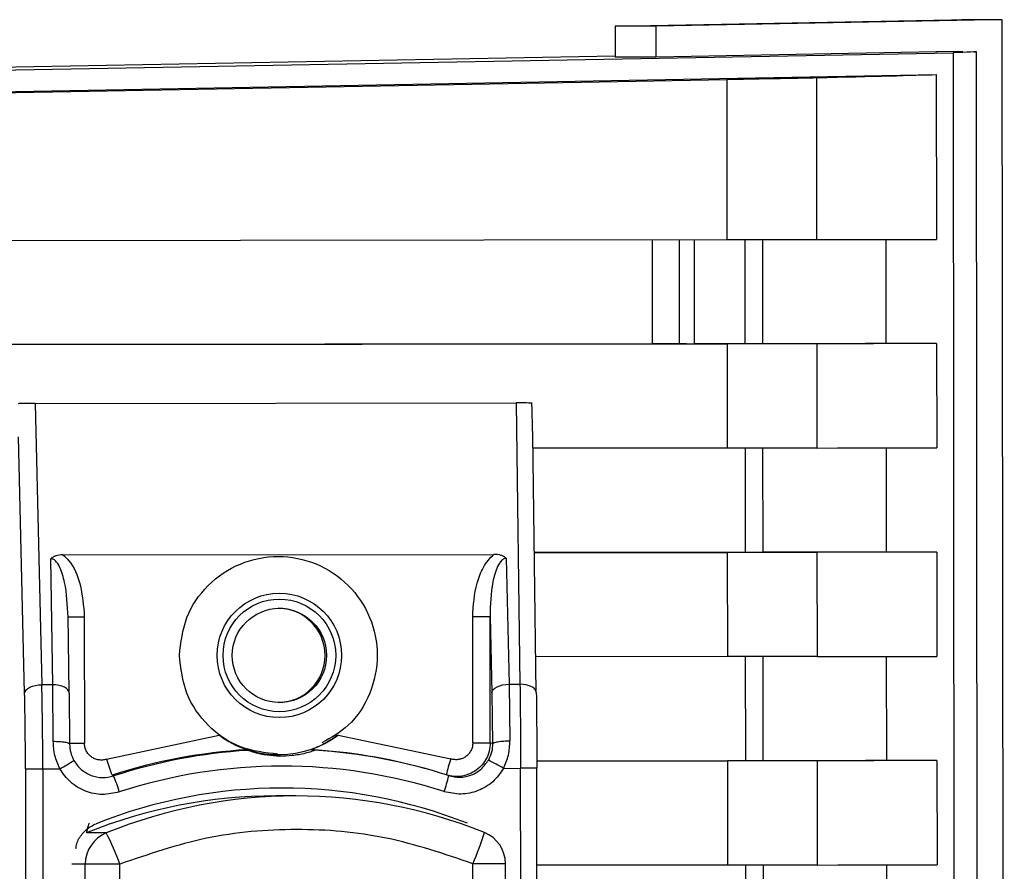
# Paper-space layout 'Blatt3' of a CAD drawing. Units: millimetres. Extents: x 0 to 4200, y 0 to 2970.
# Drawn here: x 1403 to 1433, y 1889 to 1915 of the extents above; entities that cross this region are included whole.
import ezdxf

# ---------------------------------------------------------------- set-up
doc = ezdxf.new("R2010")
doc.units = ezdxf.units.MM
doc.linetypes.add('SLD-Durchgehend', pattern=[0])
doc.layers.add('SLD-0', color=7, linetype='SLD-Durchgehend', lineweight=30)

psp = doc.layouts.new('Blatt3')

# ---------------------------------------------------------------- linework, layer by layer
at = {"layer": 'SLD-0', "ltscale": 10}
for p, q in [((1421.056, 1914.421), (1431.056, 1914.603)), ((1432.266, 1914.603), (1422.276, 1914.421)), ((1431.056, 1914.603), (1431.356, 1914.609)), ((1432.566, 1914.609), (1431.356, 1914.609)), ((1432.566, 1914.609), (1432.266, 1914.603)), ((1432.63, 1850.431), (1432.566, 1914.605)), ((1422.276, 1914.421), (1421.056, 1914.421)), ((1421.056, 1914.421), (1421.057, 1913.497)), ((1422.277, 1913.496), (1422.276, 1914.421)), ((1391.002, 1912.887), (1431.107, 1913.628)), ((1430.603, 1913.65), (1422.277, 1913.496)), ((1431.395, 1913.664), (1430.645, 1913.65)), ((1431.107, 1913.628), (1431.22, 1800.227)), ((1431.911, 1800.2), (1431.798, 1913.664)), ((1421.057, 1913.524), (1386.723, 1912.888)), ((1422.277, 1913.496), (1421.057, 1913.497)), ((1391.002, 1912.245), (1430.608, 1912.977)), ((1430.608, 1912.977), (1430.613, 1908.077)), ((1371.767, 1911.867), (1424.378, 1912.835)), ((1424.378, 1912.835), (1424.382, 1908.069)), ((1427.045, 1912.886), (1427.05, 1908.072)), ((1371.771, 1908.017), (1424.382, 1908.069)), ((1422.159, 1908.067), (1422.162, 1904.967)), ((1422.958, 1908.068), (1422.961, 1904.968)), ((1423.421, 1904.968), (1423.417, 1908.068)), ((1424.915, 1908.07), (1424.918, 1904.97)), ((1425.451, 1904.97), (1425.448, 1908.07)), ((1429.108, 1908.075), (1429.111, 1904.976)), ((1422.162, 1904.967), (1383.774, 1904.929)), ((1383.807, 1904.929), (1424.386, 1904.969)), ((1424.918, 1904.97), (1423.421, 1904.968)), ((1424.386, 1904.969), (1424.389, 1901.869)), ((1427.053, 1904.972), (1427.056, 1901.872)), ((1430.616, 1904.977), (1429.111, 1904.976)), ((1430.616, 1904.977), (1430.619, 1901.877)), ((1403.811, 1903.199), (1418.111, 1903.213)), ((1403.811, 1903.199), (1404.011, 1894.833)), ((1418.111, 1903.213), (1418.228, 1894.847)), ((1403.498, 1894.582), (1403.316, 1902.206)), ((1418.714, 1894.604), (1418.608, 1902.258)), ((1424.389, 1901.869), (1418.613, 1901.864)), ((1424.921, 1901.87), (1424.924, 1898.77)), ((1425.457, 1898.77), (1425.454, 1901.87)), ((1429.115, 1901.875), (1429.118, 1898.776)), ((1404.639, 1898.696), (1417.453, 1898.709)), ((1424.924, 1898.77), (1418.656, 1898.764)), ((1418.656, 1898.764), (1424.392, 1898.769)), ((1424.392, 1898.769), (1424.395, 1895.669)), ((1427.06, 1898.772), (1427.063, 1895.672)), ((1430.622, 1898.777), (1429.118, 1898.776)), ((1430.622, 1898.777), (1430.625, 1895.677)), ((1404.334, 1894.833), (1404.282, 1898.58)), ((1417.815, 1898.593), (1417.905, 1894.847)), ((1404.821, 1894.59), (1404.789, 1896.887)), ((1405.274, 1896.846), (1405.278, 1893.092)), ((1416.826, 1893.104), (1416.822, 1896.857)), ((1417.341, 1893.104), (1417.337, 1896.858)), ((1417.337, 1896.858), (1417.392, 1894.596)), ((1424.395, 1895.669), (1418.7, 1895.664)), ((1424.927, 1895.67), (1424.93, 1892.57)), ((1425.464, 1892.57), (1425.46, 1895.67)), ((1429.121, 1895.675), (1429.124, 1892.576)), ((1404.334, 1894.833), (1404.011, 1894.833)), ((1404.35, 1893.151), (1404.334, 1894.833)), ((1417.905, 1894.847), (1417.93, 1893.164)), ((1417.905, 1894.847), (1418.228, 1894.847)), ((1404.821, 1894.584), (1404.821, 1894.59)), ((1404.821, 1894.584), (1404.835, 1893.069)), ((1417.392, 1894.596), (1417.415, 1893.082)), ((1418.714, 1894.597), (1418.714, 1894.604)), ((1405.931, 1892.617), (1409.281, 1893.333)), ((1412.822, 1893.336), (1416.173, 1892.627)), ((1417.415, 1893.082), (1417.341, 1893.104)), ((1410.132, 1892.881), (1410.118, 1892.9)), ((1412.016, 1892.902), (1412.122, 1892.882)), ((1424.93, 1892.57), (1418.729, 1892.564)), ((1418.729, 1892.564), (1424.398, 1892.569)), ((1424.398, 1892.569), (1424.401, 1889.469)), ((1427.066, 1892.572), (1427.069, 1889.472)), ((1430.628, 1892.577), (1429.124, 1892.576)), ((1430.628, 1892.577), (1430.632, 1889.477)), ((1403.525, 1892.332), (1403.565, 1851.864)), ((1404.04, 1892.333), (1404.08, 1851.865)), ((1404.04, 1892.333), (1404.545, 1892.333)), ((1415.441, 1892.329), (1415.386, 1892.345)), ((1417.741, 1892.346), (1418.246, 1892.347)), ((1418.286, 1851.879), (1418.246, 1892.347)), ((1418.77, 1851.88), (1418.73, 1892.347)), ((1406.101, 1892.141), (1406.145, 1892.119)), ((1411.563, 1891.526), (1410.972, 1891.526)), ((1405.926, 1890.426), (1405.336, 1890.426)), ((1405.303, 1889.498), (1404.899, 1889.498)), ((1405.337, 1854.701), (1405.303, 1889.498)), ((1406.336, 1886.593), (1406.333, 1889.499)), ((1416.831, 1886.604), (1416.828, 1889.51)), ((1417.832, 1854.713), (1417.797, 1889.511)), ((1417.797, 1889.511), (1417.797, 1889.511)), ((1424.401, 1889.469), (1418.733, 1889.464)), ((1424.933, 1889.47), (1424.936, 1886.37)), ((1425.47, 1886.37), (1425.467, 1889.47)), ((1429.127, 1889.475), (1429.13, 1886.376))]:
    psp.add_line(p, q, dxfattribs=at)
at = {"layer": 'SLD-0', "ltscale": 10, "flags": 128}
for points in [[(1424.382, 1908.069), (1424.86, 1908.07), (1425.327, 1908.07), (1425.766, 1908.071), (1426.161, 1908.071), (1426.498, 1908.071), (1426.765, 1908.072), (1426.951, 1908.072), (1427.05, 1908.072)], [(1427.05, 1908.072), (1427.661, 1908.073), (1428.224, 1908.074), (1428.741, 1908.074), (1429.21, 1908.075), (1429.631, 1908.076), (1430.006, 1908.076), (1430.333, 1908.077), (1430.613, 1908.077)], [(1423.176, 1904.968), (1423.171, 1904.968), (1423.128, 1904.968), (1423.042, 1904.968), (1422.917, 1904.968), (1422.759, 1904.968), (1422.575, 1904.968), (1422.373, 1904.967), (1422.162, 1904.967)], [(1427.053, 1904.972), (1426.954, 1904.972), (1426.768, 1904.972), (1426.501, 1904.971), (1426.164, 1904.971), (1425.769, 1904.971), (1425.33, 1904.97), (1424.863, 1904.97), (1424.386, 1904.969)], [(1425.451, 1904.97), (1425.431, 1904.97), (1425.394, 1904.97), (1425.341, 1904.97), (1425.273, 1904.97), (1425.194, 1904.97), (1425.106, 1904.97), (1425.013, 1904.97), (1424.918, 1904.97)], [(1429.111, 1904.976), (1428.825, 1904.975), (1428.49, 1904.975), (1428.106, 1904.974), (1427.673, 1904.973), (1427.191, 1904.973), (1426.66, 1904.972), (1426.08, 1904.971), (1425.451, 1904.97)], [(1430.616, 1904.977), (1430.336, 1904.977), (1430.009, 1904.976), (1429.634, 1904.976), (1429.213, 1904.975), (1428.744, 1904.974), (1428.227, 1904.974), (1427.664, 1904.973), (1427.053, 1904.972)], [(1427.056, 1901.872), (1426.957, 1901.872), (1426.771, 1901.872), (1426.504, 1901.871), (1426.167, 1901.871), (1425.772, 1901.871), (1425.333, 1901.87), (1424.866, 1901.87), (1424.389, 1901.869)], [(1427.056, 1901.872), (1427.667, 1901.873), (1428.23, 1901.874), (1428.747, 1901.874), (1429.216, 1901.875), (1429.638, 1901.876), (1430.012, 1901.876), (1430.339, 1901.877), (1430.619, 1901.877)], [(1424.392, 1898.769), (1424.869, 1898.77), (1425.336, 1898.77), (1425.775, 1898.771), (1426.17, 1898.771), (1426.507, 1898.771), (1426.774, 1898.772), (1426.96, 1898.772), (1427.06, 1898.772)], [(1424.924, 1898.77), (1425.019, 1898.77), (1425.113, 1898.77), (1425.2, 1898.77), (1425.279, 1898.77), (1425.347, 1898.77), (1425.4, 1898.77), (1425.437, 1898.77), (1425.457, 1898.77)], [(1429.118, 1898.776), (1428.831, 1898.775), (1428.496, 1898.775), (1428.112, 1898.774), (1427.679, 1898.773), (1427.197, 1898.773), (1426.666, 1898.772), (1426.086, 1898.771), (1425.457, 1898.77)], [(1430.622, 1898.777), (1430.342, 1898.777), (1430.015, 1898.776), (1429.641, 1898.776), (1429.219, 1898.775), (1428.75, 1898.774), (1428.234, 1898.774), (1427.67, 1898.773), (1427.06, 1898.772)], [(1405.274, 1896.846), (1405.177, 1896.846), (1405.085, 1896.846), (1405, 1896.846), (1404.927, 1896.846), (1404.867, 1896.845), (1404.823, 1896.845), (1404.797, 1896.845), (1404.79, 1896.845)], [(1416.822, 1896.857), (1416.92, 1896.858), (1417.014, 1896.858), (1417.101, 1896.858), (1417.179, 1896.858), (1417.243, 1896.858), (1417.292, 1896.858), (1417.324, 1896.858), (1417.337, 1896.858)], [(1427.063, 1895.672), (1426.963, 1895.672), (1426.777, 1895.672), (1426.51, 1895.671), (1426.173, 1895.671), (1425.778, 1895.671), (1425.339, 1895.67), (1424.872, 1895.67), (1424.395, 1895.669)], [(1427.063, 1895.672), (1427.673, 1895.673), (1428.237, 1895.674), (1428.753, 1895.674), (1429.222, 1895.675), (1429.644, 1895.676), (1430.018, 1895.676), (1430.346, 1895.677), (1430.625, 1895.677)], [(1403.498, 1894.582), (1403.511, 1894.631), (1403.543, 1894.678), (1403.591, 1894.721), (1403.655, 1894.759), (1403.733, 1894.79), (1403.82, 1894.813), (1403.914, 1894.828), (1404.011, 1894.833)], [(1404.821, 1894.59), (1404.813, 1894.632), (1404.787, 1894.679), (1404.743, 1894.722), (1404.683, 1894.76), (1404.609, 1894.791), (1404.524, 1894.814), (1404.431, 1894.828), (1404.334, 1894.833)], [(1417.392, 1894.596), (1417.405, 1894.645), (1417.436, 1894.691), (1417.485, 1894.735), (1417.549, 1894.772), (1417.626, 1894.804), (1417.713, 1894.827), (1417.807, 1894.841), (1417.905, 1894.847)], [(1418.714, 1894.604), (1418.707, 1894.646), (1418.68, 1894.693), (1418.636, 1894.736), (1418.576, 1894.773), (1418.502, 1894.804), (1418.417, 1894.828), (1418.324, 1894.842), (1418.228, 1894.847)], [(1404.793, 1893.092), (1404.801, 1893.092), (1404.827, 1893.092), (1404.87, 1893.092), (1404.93, 1893.092), (1405.004, 1893.092), (1405.089, 1893.092), (1405.181, 1893.092), (1405.278, 1893.092)], [(1416.826, 1893.104), (1416.923, 1893.104), (1417.017, 1893.104), (1417.105, 1893.104), (1417.182, 1893.104), (1417.247, 1893.104), (1417.296, 1893.104), (1417.328, 1893.104), (1417.341, 1893.104)], [(1427.066, 1892.572), (1426.966, 1892.572), (1426.78, 1892.572), (1426.514, 1892.571), (1426.177, 1892.571), (1425.781, 1892.571), (1425.342, 1892.57), (1424.875, 1892.57), (1424.398, 1892.569)], [(1425.464, 1892.57), (1425.444, 1892.57), (1425.406, 1892.57), (1425.353, 1892.57), (1425.286, 1892.57), (1425.207, 1892.57), (1425.119, 1892.57), (1425.026, 1892.57), (1424.93, 1892.57)], [(1429.124, 1892.576), (1428.838, 1892.575), (1428.502, 1892.575), (1428.118, 1892.574), (1427.685, 1892.573), (1427.203, 1892.573), (1426.672, 1892.572), (1426.092, 1892.571), (1425.464, 1892.57)], [(1430.628, 1892.577), (1430.349, 1892.577), (1430.021, 1892.576), (1429.647, 1892.576), (1429.225, 1892.575), (1428.756, 1892.574), (1428.24, 1892.574), (1427.676, 1892.573), (1427.066, 1892.572)], [(1403.525, 1892.332), (1403.538, 1892.332), (1403.57, 1892.332), (1403.619, 1892.332), (1403.683, 1892.332), (1403.761, 1892.332), (1403.848, 1892.333), (1403.943, 1892.333), (1404.04, 1892.333)], [(1418.73, 1892.347), (1418.723, 1892.347), (1418.697, 1892.347), (1418.653, 1892.347), (1418.593, 1892.347), (1418.519, 1892.347), (1418.435, 1892.347), (1418.342, 1892.347), (1418.246, 1892.347)], [(1406.333, 1889.499), (1406.138, 1889.499), (1405.948, 1889.499), (1405.773, 1889.499), (1405.617, 1889.499), (1405.488, 1889.499), (1405.391, 1889.498), (1405.328, 1889.498), (1405.303, 1889.498)], [(1417.797, 1889.511), (1417.783, 1889.511), (1417.732, 1889.511), (1417.645, 1889.511), (1417.526, 1889.511), (1417.378, 1889.51), (1417.208, 1889.51), (1417.023, 1889.51), (1416.828, 1889.51)], [(1427.069, 1889.472), (1426.97, 1889.472), (1426.783, 1889.472), (1426.517, 1889.471), (1426.18, 1889.471), (1425.784, 1889.471), (1425.345, 1889.47), (1424.879, 1889.47), (1424.401, 1889.469)], [(1427.069, 1889.472), (1427.679, 1889.473), (1428.243, 1889.474), (1428.759, 1889.474), (1429.228, 1889.475), (1429.65, 1889.476), (1430.024, 1889.476), (1430.352, 1889.477), (1430.632, 1889.477)]]:
    psp.add_lwpolyline(points, dxfattribs=at)
at = {"layer": 'SLD-0', "ltscale": 100}
for centre, radius in [((1411.073, 1895.705), 1.85), ((1411.074, 1895.705), 1.674), ((1411.074, 1895.705), 1.4)]:
    psp.add_circle(centre, radius, dxfattribs=at)
for centre, radius, start, end in [((1411.033, 1895.706), 1.4, 270.0794, 89.9759), ((1411.049, 1895.753), 2.997, 235.8378, 306.2572), ((1411.084, 1876.771), 16.158, 93.4245, 107.9614), ((1411.143, 1876.771), 16.142, 93.5925, 108.0379), ((1411.083, 1876.771), 16.158, 74.5492, 86.6899), ((1411.143, 1876.771), 16.142, 72.0765, 86.5219), ((1400.899, 1899.053), 7.644, 298.4804, 302.1271), ((1410.228, 1893.88), 4.478, 196.3762, 202.8404), ((1420.627, 1891.071), 4.718, 160.7387, 166.7411), ((1413.07, 1884.27), 9.33, 59.9593, 63.1113), ((1411.158, 1876.771), 15.642, 72.0764, 108.038), ((1402.018, 1890.374), 4.48, 16.4536, 22.9143), ((1412.037, 1893.055), 4.177, 340.3884, 347.1885), ((1411.158, 1876.77), 14.99, 68.452, 111.6623), ((1410.972, 1876.54), 14.986, 89.9984, 112.0917), ((1411.563, 1876.54), 14.986, 68.0226, 112.0918), ((1409.201, 1892.856), 8.329, 336.3105, 343.116), ((1416.797, 1889.51), 1, 0.0571, 68.0232), ((1406.303, 1889.499), 1, 112.1, 180.0643), ((1397.828, 1886.318), 9.081, 20.5085, 26.8971)]:
    psp.add_arc(centre, radius, start, end, dxfattribs=at)
for centre, major_axis, ratio, start_param, end_param in [((772.133, 1901.492), (658.915, 12.153), 0.000574, 0.034955, 0.03673), ((772.134, 1900.849), (659.167, 12.158), 0.000574, 6.169484, 6.237324), ((1424.562, 1912.84), (2.5, 0.046), 0.000574, 4.638747, 6.169484), ((1403.792, 1903.189), (0.5, 0.001), 0.019898, 1.532831, 2.879837), ((1418.095, 1903.203), (0.5, 0.001), 0.019905, 0.190658, 1.537664), ((1417.648, 1935.292), (-0.959, 33.086), 0.000846, 3.171796, 3.388029)]:
    psp.add_ellipse(centre, major_axis=major_axis, ratio=ratio, start_param=start_param, end_param=end_param, dxfattribs=at)
at = {"layer": 'SLD-0', "ltscale": 10}
for points, knots in [([(1431.736, 1913.657), (1431.756, 1913.657), (1431.929, 1913.654), (1431.492, 1913.641), (1431.107, 1913.628)], [0, 0, 0, 0, 0.117933, 1, 1, 1, 1]), ([(1404.639, 1898.696), (1404.567, 1898.692), (1404.463, 1898.686), (1404.344, 1898.634), (1404.302, 1898.598), (1404.282, 1898.58)], [0, 0, 0, 0, 0.5472315, 0.7792611, 1, 1, 1, 1]), ([(1404.639, 1898.696), (1404.7, 1898.639), (1404.945, 1898.41), (1405.207, 1897.762), (1405.25, 1897.179), (1405.274, 1896.846)], [0, 0, 0, 0, 0.124893, 0.499571, 1, 1, 1, 1]), ([(1408.102, 1895.703), (1408.146, 1896.088), (1408.233, 1896.858), (1408.912, 1897.838), (1409.883, 1898.493), (1411.039, 1898.724), (1412.194, 1898.495), (1413.173, 1897.842), (1413.828, 1896.864), (1414.06, 1895.707), (1413.826, 1894.561), (1413.23, 1893.608), (1412.617, 1893.261), (1412.341, 1893.104)], [0, 0, 0, 0, 0.092419, 0.184838, 0.277258, 0.369677, 0.462096, 0.554515, 0.646935, 0.739354, 0.831773, 0.924192, 1, 1, 1, 1]), ([(1416.822, 1896.857), (1416.843, 1897.194), (1416.875, 1897.7), (1417.093, 1898.249), (1417.268, 1898.538), (1417.392, 1898.652), (1417.453, 1898.709)], [0, 0, 0, 0, 0.499637, 0.749796, 0.875306, 1, 1, 1, 1]), ([(1417.815, 1898.593), (1417.794, 1898.611), (1417.751, 1898.648), (1417.63, 1898.699), (1417.526, 1898.705), (1417.453, 1898.709)], [0, 0, 0, 0, 0.2207395, 0.4527693, 1, 1, 1, 1]), ([(1404.79, 1896.845), (1404.773, 1897.192), (1404.749, 1897.699), (1404.589, 1898.26), (1404.455, 1898.492), (1404.363, 1898.56), (1404.316, 1898.578), (1404.293, 1898.579), (1404.282, 1898.58)], [0, 0, 0, 0, 0.551782, 0.806789, 0.923464, 0.964963, 0.982953, 1, 1, 1, 1]), ([(1417.815, 1898.593), (1417.804, 1898.593), (1417.781, 1898.591), (1417.734, 1898.574), (1417.644, 1898.505), (1417.513, 1898.273), (1417.364, 1897.712), (1417.348, 1897.205), (1417.337, 1896.858)], [0, 0, 0, 0, 0.017048, 0.035041, 0.076543, 0.193208, 0.448227, 1, 1, 1, 1]), ([(1411.031, 1892.767), (1410.65, 1892.811), (1409.885, 1892.898), (1408.916, 1893.575), (1408.236, 1894.547), (1408.146, 1895.318), (1408.102, 1895.703)], [0, 0, 0, 0, 0.247613, 0.498409, 0.749204, 1, 1, 1, 1]), ([(1404.04, 1892.333), (1404.038, 1892.766), (1404.035, 1893.644), (1404.019, 1894.433), (1404.011, 1894.833)], [0, 0, 0, 0, 0.49416, 1, 1, 1, 1]), ([(1418.228, 1894.847), (1418.233, 1894.448), (1418.242, 1893.658), (1418.245, 1892.781), (1418.246, 1892.347)], [0, 0, 0, 0, 0.50584, 1, 1, 1, 1]), ([(1403.525, 1892.332), (1403.523, 1892.727), (1403.52, 1893.517), (1403.506, 1894.227), (1403.498, 1894.582)], [0, 0, 0, 0, 0.5, 1, 1, 1, 1]), ([(1418.714, 1894.597), (1418.719, 1894.242), (1418.727, 1893.532), (1418.729, 1892.742), (1418.73, 1892.347)], [0, 0, 0, 0, 0.5, 1, 1, 1, 1]), ([(1404.545, 1892.333), (1404.489, 1892.464), (1404.376, 1892.726), (1404.359, 1893.009), (1404.35, 1893.151)], [0, 0, 0, 0, 0.497024, 1, 1, 1, 1]), ([(1404.35, 1893.151), (1404.412, 1893.15), (1404.508, 1893.148), (1404.622, 1893.138), (1404.7, 1893.127), (1404.762, 1893.114), (1404.821, 1893.095), (1404.829, 1893.08), (1404.835, 1893.069)], [0, 0, 0, 0, 0.239575, 0.368437, 0.5, 0.631563, 0.760425, 1, 1, 1, 1]), ([(1404.835, 1893.069), (1404.841, 1892.984), (1404.853, 1892.814), (1404.928, 1892.657), (1404.965, 1892.579)], [0, 0, 0, 0, 0.502317, 1, 1, 1, 1]), ([(1405.931, 1892.617), (1405.893, 1892.607), (1405.816, 1892.588), (1405.698, 1892.595), (1405.584, 1892.626), (1405.481, 1892.684), (1405.394, 1892.765), (1405.328, 1892.863), (1405.286, 1892.974), (1405.28, 1893.053), (1405.278, 1893.092)], [0, 0, 0, 0, 0.1271567, 0.2499124, 0.3749439, 0.4999367, 0.6249579, 0.7499699, 0.8749795, 1, 1, 1, 1]), ([(1410.118, 1892.9), (1410.116, 1892.901), (1410.109, 1892.904), (1410.051, 1892.924), (1409.903, 1892.98), (1409.645, 1893.097), (1409.417, 1893.235), (1409.296, 1893.322), (1409.281, 1893.333)], [0, 0, 0, 0, 0.062478, 0.142338, 0.28745, 0.602555, 0.951596, 1, 1, 1, 1]), ([(1412.822, 1893.336), (1412.714, 1893.263), (1412.494, 1893.113), (1412.237, 1892.993), (1412.086, 1892.931), (1412.03, 1892.909), (1412.015, 1892.903), (1412.016, 1892.902), (1412.016, 1892.902)], [0, 0, 0, 0, 0.349179, 0.714115, 0.818919, 0.924664, 0.984694, 1, 1, 1, 1]), ([(1417.341, 1893.104), (1417.336, 1893.026), (1417.325, 1892.869), (1417.24, 1892.646), (1417.11, 1892.449), (1416.936, 1892.288), (1416.729, 1892.171), (1416.502, 1892.107), (1416.264, 1892.095), (1416.112, 1892.133), (1416.036, 1892.151)], [0, 0, 0, 0, 0.125092, 0.250208, 0.375227, 0.500185, 0.625199, 0.750166, 0.875094, 1, 1, 1, 1]), ([(1416.826, 1893.104), (1416.823, 1893.064), (1416.818, 1892.985), (1416.775, 1892.874), (1416.71, 1892.776), (1416.623, 1892.695), (1416.52, 1892.637), (1416.406, 1892.605), (1416.288, 1892.599), (1416.211, 1892.618), (1416.173, 1892.627)], [0, 0, 0, 0, 0.127513, 0.250222, 0.375238, 0.500192, 0.625202, 0.750166, 0.875093, 1, 1, 1, 1]), ([(1417.415, 1893.082), (1417.41, 1892.997), (1417.401, 1892.827), (1417.326, 1892.669), (1417.29, 1892.591)], [0, 0, 0, 0, 0.502317, 1, 1, 1, 1]), ([(1417.415, 1893.082), (1417.424, 1893.092), (1417.438, 1893.108), (1417.504, 1893.127), (1417.571, 1893.14), (1417.653, 1893.151), (1417.77, 1893.161), (1417.867, 1893.163), (1417.93, 1893.164)], [0, 0, 0, 0, 0.239575, 0.368437, 0.5, 0.631563, 0.760425, 1, 1, 1, 1]), ([(1417.741, 1892.346), (1417.796, 1892.477), (1417.908, 1892.74), (1417.922, 1893.022), (1417.93, 1893.164)], [0, 0, 0, 0, 0.497024, 1, 1, 1, 1]), ([(1412.122, 1892.882), (1412.121, 1892.881), (1412.119, 1892.879), (1412.082, 1892.865), (1411.998, 1892.835), (1411.788, 1892.774), (1411.349, 1892.695), (1410.884, 1892.704), (1410.495, 1892.773), (1410.321, 1892.818), (1410.204, 1892.855), (1410.151, 1892.873), (1410.133, 1892.88), (1410.132, 1892.88), (1410.132, 1892.881)], [0, 0, 0, 0, 0.02932, 0.058504, 0.106472, 0.190697, 0.366699, 0.680965, 0.771085, 0.877596, 0.919577, 0.961903, 0.990987, 1, 1, 1, 1]), ([(1404.965, 1892.579), (1405.031, 1892.484), (1405.162, 1892.293), (1405.369, 1892.19), (1405.473, 1892.138)], [0, 0, 0, 0, 0.5000022, 1, 1, 1, 1]), ([(1416.11, 1892.129), (1416.223, 1892.105), (1416.447, 1892.057), (1416.789, 1892.132), (1417.091, 1892.309), (1417.223, 1892.497), (1417.29, 1892.591)], [0, 0, 0, 0, 0.250011, 0.50001, 0.750004, 1, 1, 1, 1]), ([(1406.315, 1891.643), (1406.146, 1891.607), (1405.81, 1891.535), (1405.297, 1891.647), (1404.843, 1891.911), (1404.644, 1892.193), (1404.545, 1892.333)], [0, 0, 0, 0, 0.250001, 0.5, 0.75, 1, 1, 1, 1]), ([(1417.741, 1892.346), (1417.641, 1892.206), (1417.443, 1891.924), (1416.99, 1891.658), (1416.477, 1891.545), (1416.14, 1891.617), (1415.972, 1891.653)], [0, 0, 0, 0, 0.25, 0.5, 0.749999, 1, 1, 1, 1]), ([(1405.473, 1892.138), (1405.584, 1892.106), (1405.806, 1892.042), (1406.032, 1892.093), (1406.145, 1892.119)], [0, 0, 0, 0, 0.499988, 1, 1, 1, 1]), ([(1405.026, 1889.961), (1405.032, 1890.009), (1405.052, 1890.168), (1405.202, 1890.406), (1405.413, 1890.603), (1405.57, 1890.676), (1405.625, 1890.701)], [0, 0, 0, 0, 0.143334, 0.480524, 0.817689, 1, 1, 1, 1]), ([(1405.414, 1890.72), (1405.406, 1890.692), (1405.383, 1890.615), (1405.356, 1890.52), (1405.335, 1890.441), (1405.336, 1890.431), (1405.336, 1890.426)], [0, 0, 0, 0, 0.15982, 0.43805, 0.727609, 1, 1, 1, 1])]:
    psp.add_open_spline(points, degree=3, knots=knots, dxfattribs=at)
for points in [[(1422.961, 1904.968), (1422.959, 1904.968), (1422.955, 1904.968), (1422.975, 1904.968), (1423.013, 1904.968), (1423.069, 1904.968), (1423.141, 1904.968), (1423.226, 1904.968), (1423.32, 1904.968), (1423.387, 1904.968), (1423.421, 1904.968)], [(1416.828, 1889.51), (1415.978, 1889.8), (1414.277, 1890.379), (1411.58, 1890.601), (1408.882, 1890.374), (1407.183, 1889.791), (1406.333, 1889.499)]]:
    psp.add_open_spline(points, degree=3, dxfattribs=at)

doc.saveas('drawing.dxf')
